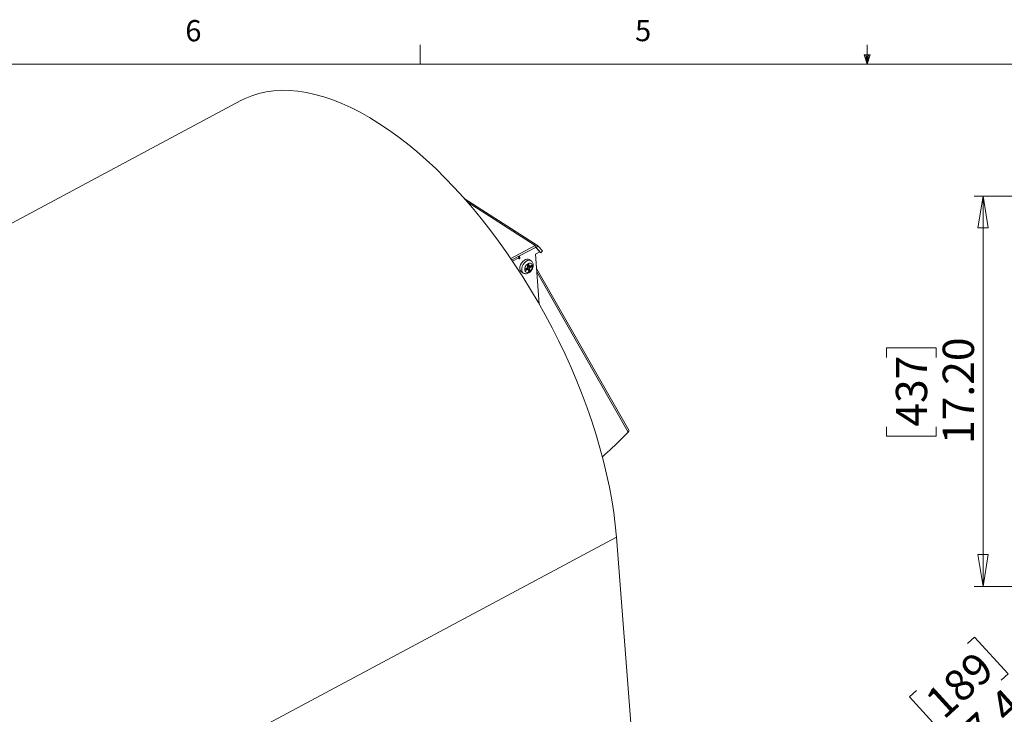
# Model space of a CAD drawing. Units: inches. Extents: x 0.4 to 16.6, y 0.2 to 10.8.
# Drawn here: x 4.8 to 9.1, y 7.8 to 10.8 of the extents above; entities that cross this region are included whole.
import ezdxf

# ---------------------------------------------------------------- set-up
doc = ezdxf.new("R2010")
doc.units = ezdxf.units.IN
doc.header["$MEASUREMENT"] = 0
doc.styles.add('SLDTEXTSTYLE0', font='TXT', dxfattribs={"width": 0.75})
doc.dimstyles.new('SLDDIMSTYLE1', dxfattribs={"dimtxt": 0.137795, "dimasz": 0.14, "dimexe": 0, "dimexo": 0.0625, "dimgap": 0.034449, "dimtad": 1, "dimlfac": 10, "dimrnd": 1e-09, "dimzin": 4, "dimdsep": 46, "dimtxsty": 'SLDTEXTSTYLE0', "dimblk1": 'CLOSED', "dimblk2": 'CLOSED', "dimsah": 1, "dimcen": 0.09, "dimadec": 0, "dimazin": 1, "dimtfac": 1, "dimtofl": 0, "dimtmove": 0, "dimatfit": 3, "dimldrblk": 'CLOSED', "dimfxl": 0, "dimfrac": 2, "dimtolj": 1, "dimtzin": 12, "dimarcsym": 0})
doc.dimstyles.new('SLDDIMSTYLE3', dxfattribs={"dimtxt": 0.137795, "dimasz": 0.14, "dimexe": 0, "dimexo": 0.0625, "dimgap": 0.034449, "dimtad": 1, "dimlfac": 10, "dimrnd": 1e-09, "dimzin": 12, "dimdsep": 46, "dimtxsty": 'SLDTEXTSTYLE0', "dimblk1": 'CLOSED', "dimblk2": 'CLOSED', "dimsah": 1, "dimcen": 0, "dimadec": 0, "dimazin": 3, "dimtfac": 1, "dimtofl": 0, "dimtmove": 0, "dimatfit": 3, "dimldrblk": 'CLOSED', "dimfxl": 0, "dimfrac": 2, "dimtolj": 1, "dimtzin": 12, "dimarcsym": 0})

# ---------------------------------------------------------------- blocks, each defined once
blk = doc.blocks.new('_CLOSED')
at = {"color": 0, "linetype": 'ByBlock', "lineweight": -2}
for p, q in [((-1, 0.166667), (0, 0)), ((-1, 0.166667), (-1, -0.166667)), ((0, 0), (-1, -0.166667)), ((0, 0), (-1, 0))]:
    blk.add_line(p, q, dxfattribs=at)
blk = doc.blocks.new('_D_7')
at = {"color": 7, "linetype": 'Continuous', "lineweight": 0}
for p, q in [((10.7568, 10.0616), (8.9712, 10.0616)), ((9.0105, 8.3418), (9.0105, 10.0616)), ((8.5856, 9.3508), (8.5856, 9.3928)), ((8.5856, 9.3928), (8.8044, 9.3928)), ((8.8044, 9.3928), (8.8044, 9.3508)), ((8.5856, 9.0454), (8.5856, 9.0034)), ((8.8044, 9.0034), (8.8044, 9.0454)), ((8.5856, 9.0034), (8.8044, 9.0034)), ((10.7568, 8.3418), (8.9712, 8.3418))]:
    blk.add_line(p, q, dxfattribs=at)
at = {"color": 7, "linetype": 'Continuous', "lineweight": 0, "xscale": 0.14, "yscale": 0.14}
for p, rotation in [((9.0105, 10.0616, -0.7454), 90.0000000000004), ((9.0105, 8.3418, -0.7454), 270.0000000000004)]:
    blk.add_blockref('_CLOSED', p, dxfattribs=dict(at, rotation=rotation))
at = {"color": 7, "linetype": 'Continuous', "lineweight": 0, "char_height": 0.1378, "attachment_point": 1, "rotation": 90, "style": 'SLDTEXTSTYLE0'}
for s, insert in [('17.20', (8.8329, 8.969)), ('437', (8.6267, 9.0454))]:
    blk.add_mtext(s, dxfattribs=dict(at, insert=insert))
blk = doc.blocks.new('_D_8')
at = {"color": 7, "linetype": 'Continuous', "lineweight": 0}
for p, q in [((8.9426, 8.0896), (8.9736, 8.1179)), ((8.9736, 8.1179), (9.1211, 7.9564)), ((9.1211, 7.9564), (9.0901, 7.9281)), ((8.7171, 7.8835), (8.6861, 7.8552)), ((8.6861, 7.8552), (8.8336, 7.6937)), ((8.7563, 7.3487), (9.2887, 7.8352)), ((8.8336, 7.6937), (8.8646, 7.722)), ((8.7563, 7.3487), (8.2073, 6.847))]:
    blk.add_line(p, q, dxfattribs=at)
at = {"color": 7, "linetype": 'Continuous', "lineweight": 0, "xscale": 0.14, "yscale": 0.14, "rotation": 222.4198602251653}
blk.add_blockref('_CLOSED', (8.7563, 7.3487, 0.1531), dxfattribs=at)
at = {"color": 7, "linetype": 'Continuous', "lineweight": 0, "char_height": 0.1378, "attachment_point": 1, "rotation": 42.4199, "style": 'SLDTEXTSTYLE0'}
for s, insert in [('189', (8.7448, 7.8532)), ('R7.44', (8.8239, 7.6462))]:
    blk.add_mtext(s, dxfattribs=dict(at, insert=insert))

msp = doc.modelspace()

# ---------------------------------------------------------------- linework, layer by layer
at = {"color": 7, "linetype": 'Continuous', "lineweight": 0}
for p, q in [((6.5323, 10.6421), (6.5323, 10.7269)), ((8.501, 10.6421), (8.501, 10.7269)), ((8.501, 10.6421), (8.4878, 10.684)), ((8.5136, 10.684), (8.4878, 10.684)), ((8.494, 10.684), (8.501, 10.6421)), ((8.501, 10.6421), (8.5136, 10.684)), ((8.5059, 10.684), (8.501, 10.6421)), ((0.6263, 10.6421), (16.3763, 10.6421))]:
    msp.add_line(p, q, dxfattribs=at)
at = {"color": 7, "linetype": 'Continuous', "lineweight": 15}
for p, q in [((5.7426, 10.482), (1.0701, 7.981)), ((7.0485, 9.844), (6.7269, 10.0506)), ((7.039, 9.8435), (6.9318, 9.7861)), ((7.0396, 9.8354), (7.039, 9.8435)), ((7.05, 9.8427), (7.0437, 9.8351)), ((7.0704, 9.8194), (7.05, 9.8427)), ((7.0396, 9.8354), (6.936, 9.7799)), ((6.9711, 9.7871), (6.9703, 9.7983)), ((7.0398, 9.8048), (7.0589, 9.815)), ((7.0567, 9.5857), (7.0398, 9.8048)), ((7.0589, 9.815), (7.0408, 9.8358)), ((7.0641, 9.8118), (7.0437, 9.8351)), ((7.0641, 9.8118), (7.0589, 9.815)), ((7.0704, 9.8194), (7.0641, 9.8118)), ((6.9669, 9.7898), (6.9711, 9.7871)), ((6.967, 9.7892), (6.9673, 9.7851)), ((6.9702, 9.7867), (6.967, 9.7887)), ((6.9673, 9.7852), (6.9674, 9.7851)), ((6.9673, 9.7851), (6.9674, 9.7851)), ((6.9702, 9.7867), (6.9711, 9.7871)), ((7.0046, 9.7577), (7.0057, 9.7507)), ((7.0047, 9.7565), (7.0134, 9.7523)), ((7.0049, 9.758), (7.0117, 9.7545)), ((7.0049, 9.7553), (7.0051, 9.7555)), ((7.0051, 9.7555), (7.0058, 9.756)), ((7.0051, 9.7555), (7.0175, 9.7467)), ((7.0117, 9.7545), (7.0106, 9.7615)), ((7.0134, 9.7523), (7.0117, 9.7545)), ((7.0212, 9.7761), (7.0131, 9.7813)), ((7.0233, 9.7571), (7.0165, 9.7529)), ((7.0177, 9.7537), (7.0243, 9.7509)), ((6.9785, 9.7275), (6.9866, 9.7223)), ((7.0023, 9.744), (6.9955, 9.7397)), ((6.9965, 9.7335), (7.0033, 9.7378)), ((6.9983, 9.7415), (7.0033, 9.7378)), ((7.0007, 9.743), (7.0063, 9.7384)), ((7.0014, 9.7436), (7.0152, 9.733)), ((7.0049, 9.747), (7.0023, 9.744)), ((7.0033, 9.7378), (7.0063, 9.7384)), ((7.0037, 9.7456), (7.0141, 9.7399)), ((7.0057, 9.7507), (7.0049, 9.747)), ((7.0054, 9.7494), (7.0148, 9.7436)), ((7.0063, 9.7384), (7.008, 9.7361)), ((7.008, 9.7361), (7.0091, 9.7292)), ((7.0165, 9.7529), (7.0134, 9.7523)), ((7.0141, 9.7399), (7.0148, 9.7436)), ((7.0152, 9.733), (7.0141, 9.7399)), ((7.0148, 9.7436), (7.0175, 9.7467)), ((7.0175, 9.7467), (7.0243, 9.7509)), ((7.4505, 9.0298), (7.0446, 9.7419)), ((7.4483, 9.0209), (7.4206, 8.9934)), ((7.3963, 8.559), (2.7238, 6.058)), ((7.3963, 8.559), (7.4864, 7.3887))]:
    msp.add_line(p, q, dxfattribs=at)
at = {"color": 8, "linetype": 'Continuous', "lineweight": 15}
for p, q in [((7.039, 9.8435), (6.7401, 10.0356)), ((7.0425, 9.8358), (7.0437, 9.8351)), ((6.967, 9.7892), (6.9397, 9.7745)), ((7.4483, 9.0209), (7.0458, 9.7271))]:
    msp.add_line(p, q, dxfattribs=at)
at = {"color": 7, "linetype": 'Continuous', "lineweight": 15, "flags": 128}
for points in [[(5.7426, 10.482), (5.7614, 10.4914), (5.7913, 10.5036), (5.8223, 10.5134), (5.8546, 10.5205), (5.888, 10.5251), (5.9224, 10.5272), (5.9579, 10.5266), (5.9942, 10.5235), (6.0315, 10.5178), (6.0695, 10.5095), (6.1082, 10.4986), (6.1476, 10.4853), (6.1875, 10.4694), (6.2279, 10.4511), (6.2687, 10.4303), (6.3099, 10.4072), (6.3513, 10.3816), (6.3929, 10.3538), (6.4346, 10.3237), (6.4764, 10.2915), (6.518, 10.2571), (6.5595, 10.2206), (6.6008, 10.1821), (6.6418, 10.1417), (6.6825, 10.0995), (6.7226, 10.0554), (6.7623, 10.0097), (6.8013, 9.9624), (6.8397, 9.9136), (6.8773, 9.8634), (6.9141, 9.8119), (6.95, 9.7591), (6.9849, 9.7052), (7.0188, 9.6503), (7.0516, 9.5945), (7.0832, 9.5379), (7.1137, 9.4806), (7.1428, 9.4227), (7.1707, 9.3643), (7.1971, 9.3055), (7.2222, 9.2465), (7.2457, 9.1874), (7.2677, 9.1282), (7.2882, 9.0691), (7.307, 9.0101), (7.3242, 8.9515), (7.3397, 8.8933), (7.3535, 8.8357), (7.3656, 8.7786), (7.376, 8.7224), (7.3845, 8.6669), (7.3913, 8.6125), (7.3963, 8.559)], [(6.9674, 9.7851), (6.9677, 9.7849), (6.9681, 9.7847), (6.9685, 9.7848), (6.9689, 9.7849), (6.9693, 9.7852), (6.9697, 9.7856), (6.97, 9.7861), (6.9702, 9.7867)], [(6.9918, 9.7793), (6.9848, 9.7737), (6.9788, 9.7664), (6.9743, 9.758), (6.9717, 9.7493), (6.9713, 9.7411), (6.973, 9.734), (6.9768, 9.7288), (6.9785, 9.7275)], [(6.9927, 9.7346), (6.9928, 9.7417), (6.9953, 9.7493), (6.9997, 9.7563), (7.0055, 9.7619), (7.0119, 9.7652), (7.018, 9.7659), (7.023, 9.7638), (7.0262, 9.7591), (7.0273, 9.7527), (7.026, 9.7452), (7.0225, 9.7378), (7.0173, 9.7313), (7.0111, 9.7268), (7.0047, 9.7248), (6.9991, 9.7255), (6.9949, 9.7289), (6.9927, 9.7346)]]:
    msp.add_lwpolyline(points, dxfattribs=at)
at = {"color": 8, "linetype": 'Continuous', "lineweight": 15, "flags": 128}
msp.add_lwpolyline([(6.9796, 9.734), (6.9795, 9.742), (6.9816, 9.7507), (6.9856, 9.7592), (6.9913, 9.7668), (6.9981, 9.7729), (7.0054, 9.7768), (7.0126, 9.7783), (7.019, 9.7773), (7.0211, 9.7762)], dxfattribs=at)
at = {"color": 7, "linetype": 'Continuous', "lineweight": 15}
for centre, radius, start, end in [((7.044, 9.8364), 0.00867, 46.3141, 125.1215), ((7.0415, 9.8328), 0.00318, 46.3141, 125.1215), ((6.9427, 9.7868), 0.0244, 5.4194, 21.2157), ((7.004, 9.7644), 0.0192, 61.6462, 129.2008), ((7.0183, 9.7424), 0.0206, 112.0338, 132.0774), ((7.0102, 9.7519), 0.0141, 356.2167, 22.0091), ((7.0096, 9.7388), 0.0141, 176.2167, 202.0091), ((7.0014, 9.7482), 0.0206, 292.0338, 312.0774), ((7.4435, 9.0268), 0.00764, 308.9968, 22.6422), ((6.1958, 10.2236), 1.736, 310.9933, 314.8741)]:
    msp.add_arc(centre, radius, start, end, dxfattribs=at)
at = {"color": 8, "linetype": 'Continuous', "lineweight": 15}
msp.add_arc((6.9955, 9.7355), 0.016, 185.4316, 236.0755, dxfattribs=at)
at = {"color": 7, "linetype": 'Continuous', "lineweight": 15}
msp.add_open_spline([(6.9866, 9.7223), (6.9867, 9.7222), (6.9885, 9.7206), (6.9932, 9.7194), (7, 9.719), (7.007, 9.7209), (7.0139, 9.7248), (7.0203, 9.7306), (7.0255, 9.7379), (7.0292, 9.7462), (7.0309, 9.7546), (7.0305, 9.7624), (7.0281, 9.769), (7.0248, 9.7738), (7.0219, 9.7754), (7.0209, 9.7759)], degree=3, knots=[0, 0, 0, 0, 0.003151, 0.085946, 0.166372, 0.249076, 0.336865, 0.428533, 0.521331, 0.615018, 0.710345, 0.797897, 0.880835, 0.960181, 1, 1, 1, 1], dxfattribs=at)

# ---------------------------------------------------------------- texts
at = {"color": 7, "linetype": 'Continuous', "lineweight": 0, "char_height": 0.0937, "attachment_point": 1, "style": 'SLDTEXTSTYLE0'}
for s, insert in [('6', (5.4987, 10.8367)), ('5', (7.4787, 10.8373))]:
    msp.add_mtext(s, dxfattribs=dict(at, insert=insert))

# ---------------------------------------------------------------- dimensions: what is measured, and where the dimension line sits
at = {"color": 7, "linetype": 'Continuous', "lineweight": 0}
dim = msp.add_linear_dim(base=(9.0105, 10.0616), p1=(10.7961, 8.3418), p2=(10.7961, 10.0616), angle=90, dimstyle='SLDDIMSTYLE1', dxfattribs=at)
dim.commit()
dim.dimension.update_dxf_attribs({"geometry": '_D_7', "text_midpoint": (9.0105, 9.1981), "dimtype": 160})
dim = msp.add_radius_dim(center=(8.2073, 6.847), mpoint=(8.7563, 7.3487), dimstyle='SLDDIMSTYLE3', dxfattribs=at)
dim.commit()
dim.dimension.update_dxf_attribs({"geometry": '_D_8', "text_midpoint": (9.1288, 7.6891), "dimtype": 164})

doc.saveas('drawing.dxf')
